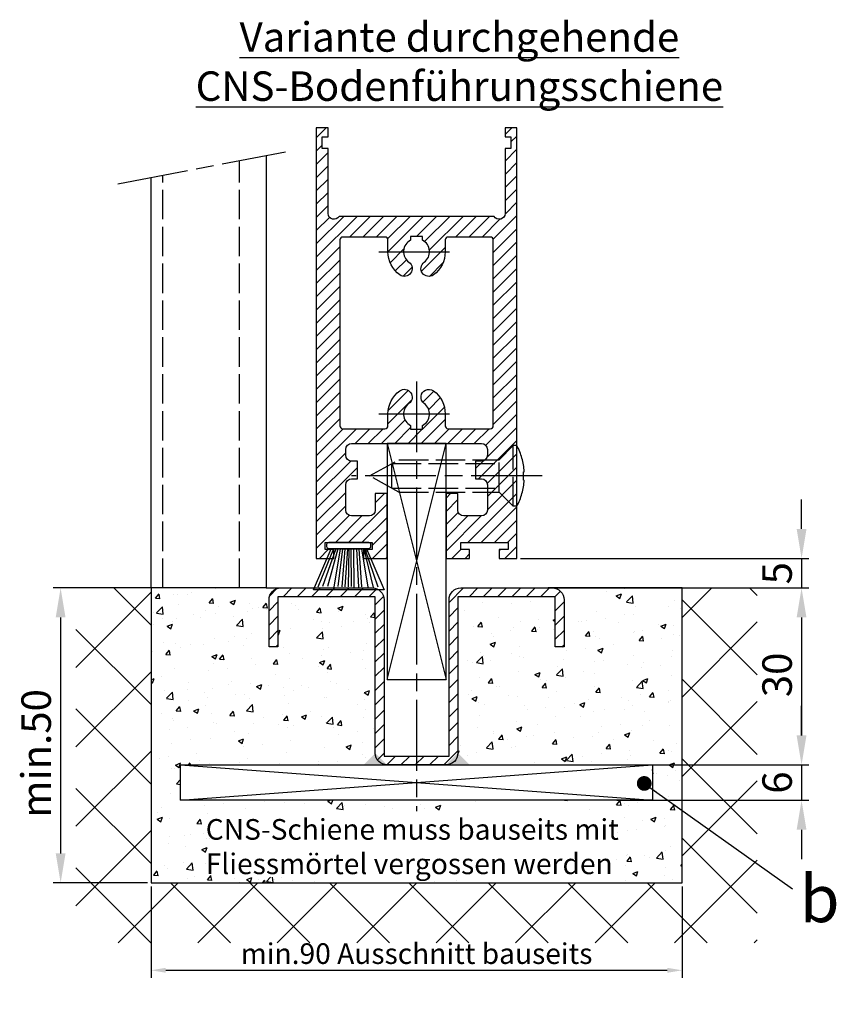
# Model space of a CAD drawing. Units: millimetres. Extents: x 269 to 7183, y -124 to 4750.
# Drawn here: x 5094 to 5232, y 1128 to 1295 of the extents above; entities that cross this region are included whole.
import ezdxf

# ---------------------------------------------------------------- set-up
doc = ezdxf.new("R2010")
doc.units = ezdxf.units.MM
doc.linetypes.add('CENTERLINE', pattern=[30, 12, -1.5, 3, -1.5, 12])
doc.linetypes.add('GEN3', pattern=[6.25, 5, -1.25])
doc.layers.add('Ansichtsfenster', color=3, linetype='Continuous', plot=False)
for name, color, linetype in [('Block', 3, 'Continuous'), ('centerline-Mittellinie', 4, 'CENTERLINE'), ('dimension-Bemassung', 2, 'Continuous'), ('hatching-Schraffur', 1, 'Continuous'), ('helpline-Hilslinie', 1, 'Continuous'), ('hiddenline-hinterliegendelinie', 6, 'GEN3'), ('outline-Körperkante', 7, 'Continuous'), ('Schrift_Deutsch', 1, 'Continuous')]:
    doc.layers.add(name, color=color, linetype=linetype)
doc.dimstyles.new('ISO-25', dxfattribs={"dimtxt": 2.5, "dimasz": 2.5, "dimexe": 1.25, "dimexo": 0.625, "dimtad": 1, "dimtxsty": 'Standard', "dimcen": 2.5, "dimadec": 0, "dimazin": 0, "dimtfac": 1, "dimtmove": 0, "dimatfit": 3, "dimfxl": 1, "dimarcsym": 0})
doc.dimstyles.new('ISO-5.0', dxfattribs={"dimtxt": 5, "dimasz": 5, "dimexe": 1.25, "dimexo": 0.625, "dimgap": 1, "dimtad": 1, "dimdec": 3, "dimtxsty": 'Standard', "dimcen": 2.5, "dimclrd": 256, "dimclre": 256, "dimadec": 0, "dimazin": 0, "dimtfac": 1, "dimtdec": 3, "dimtmove": 0, "dimatfit": 3, "dimfxl": 1, "dimlwd": -1, "dimlwe": -1, "dimarcsym": 0})

# ---------------------------------------------------------------- blocks, each defined once
blk = doc.blocks.new('Seitenriss_Türschuh')
at = {"layer": 'hatching-Schraffur'}
h = blk.add_hatch(dxfattribs=at)
h.set_pattern_fill('LINE', color=256, scale=0.5, angle=45, style=0)
h.set_pattern_definition([(45, (-260.1302474895663, -337.3312607704851), (-1.122532015133643, 1.122532015133644), [])])
edge = h.paths.add_edge_path(flags=16)
edge.add_line((-12.50000000000005, 27), (-5.34999999999999, 26.99999999999989))
edge.add_arc((-5.349999999999983, 27.49999999999988), 0.4999999999999929, 269.9999999999992, 360.0000000000008)
edge.add_line((-4.84999999999999, 27.49999999999989), (-4.850000000000047, 29.5))
edge.add_arc((-5.46e-14, 29.50000000000006), 4.849999999999992, 126.00000000000091, 180.0000000000007, ccw=False)
edge.add_arc((-2.071943014331084, 32.35178490517168), 1.325000000000007, -54, 125.9999999999996, ccw=False)
edge.add_arc((3.3e-15, 29.49999999999999), 2.200000000000057, 126.0000000000025, 242.9643082105868)
edge.add_line((-1.000000000000053, 27.54040820577342), (-1.000000000000053, 26.89999999999998))
edge.add_line((-1.000000000000053, 26.89999999999998), (0.9999999999999467, 26.89999999999998))
edge.add_line((0.9999999999999467, 26.89999999999998), (0.9999999999999467, 27.54040820577336))
edge.add_arc((2.2e-15, 29.49999999999998), 2.200000000000045, 297.03569178941, 414.0000000000007)
edge.add_arc((2.071943014330944, 32.35178490517171), 1.324999999999971, 54.00000000000051, 234.0000000000005, ccw=False)
edge.add_arc((-4.66e-14, 29.49999999999999), 4.850000000000014, 2.2737367544323206e-13, 54.00000000000023, ccw=False)
edge.add_line((4.849999999999969, 29.5), (4.849999999999969, 27.50000000000011))
edge.add_arc((5.349999999999975, 27.50000000000012), 0.5000000000000063, 180.0000000000008, 269.9999999999993)
edge.add_line((5.349999999999969, 27.00000000000012), (12.49999999999994, 26.99999999999989))
edge.add_arc((12.49999999999995, 27.49999999999988), 0.4999999999999929, 269.9999999999994, 360.0000000000008)
edge.add_line((12.99999999999994, 27.49999999999989), (12.99999999999994, 59.00000000000005))
edge.add_arc((12.49999999999994, 59.00000000000005), 0.5, 0, 90)
edge.add_line((12.49999999999994, 59.50000000000006), (5.349999999999969, 59.5))
edge.add_arc((5.349999999999969, 59), 0.5, 90, 180)
edge.add_line((4.849999999999969, 59), (4.849999999999969, 57))
edge.add_arc((-4.66e-14, 57.00000000000001), 4.850000000000015, 305.99999999999983, 359.99999999999983, ccw=False)
edge.add_arc((2.071943014330944, 54.14821509482829), 1.324999999999971, 125.99999999999949, 305.9999999999995, ccw=False)
edge.add_arc((4.7e-15, 56.99999999999999), 2.200000000000018, 305.9999999999996, 422.9643082105897)
edge.add_line((0.9999999999999467, 58.95959179422658), (0.9999999999999467, 59.60000000000002))
edge.add_line((0.9999999999999467, 59.60000000000002), (-1.000000000000053, 59.60000000000002))
edge.add_line((-1.000000000000053, 59.60000000000002), (-1.000000000000053, 58.95959179422653))
edge.add_arc((-5.48e-14, 56.99999999999999), 2.199999999999997, 117.0356917894123, 233.9999999999984)
edge.add_arc((-2.071943014331113, 54.14821509482829), 1.325000000000053, -125.99999999999972, 53.99999999999977, ccw=False)
edge.add_arc((-2.58e-14, 56.99999999999985), 4.85000000000002, 179.9999999999984, 233.9999999999981, ccw=False)
edge.add_line((-4.850000000000047, 57), (-4.849999999999962, 59))
edge.add_arc((-5.349999999999953, 59.00000000000001), 0.4999999999999912, 359.9999999999992, 450.000000000001)
edge.add_line((-5.349999999999962, 59.5), (-12.5, 59.49999999999988))
edge.add_arc((-12.49999999999999, 58.99999999999988), 0.5, 90.00000000000018, 180)
edge.add_line((-13, 58.99999999999988), (-13.00000000000005, 27.5))
edge.add_arc((-12.50000000000005, 27.5), 0.5000000000000036, 180.0000000000004, 269.9999999999996)
edge = h.paths.add_edge_path()
edge.add_line((16.99999999999995, 5), (16.99999999999995, 78))
edge.add_line((16.99999999999995, 78), (14.99999999999994, 78))
edge.add_line((14.99999999999994, 78), (14.99999999999994, 76.5))
edge.add_line((14.99999999999994, 76.5), (15.99999999999995, 76.5))
edge.add_line((15.99999999999995, 76.5), (15.99999999999995, 74.5))
edge.add_line((15.99999999999995, 74.5), (14.99999999999994, 74.5))
edge.add_line((14.99999999999994, 74.5), (14.99999999999994, 63.5))
edge.add_arc((13.99999999999995, 63.5), 0.9999999999999911, -149.9999999999996, 0, ccw=False)
edge.add_line((13.13397459621552, 63), (-13.1339745962156, 63))
edge.add_arc((-14.00000000000005, 63.5), 1.000000000000005, 180, 330.00000000000017, ccw=False)
edge.add_line((-15.00000000000005, 63.5), (-15.00000000000005, 74.5))
edge.add_line((-15.00000000000005, 74.5), (-16.00000000000005, 74.5))
edge.add_line((-16.00000000000005, 74.5), (-16.00000000000005, 76.5))
edge.add_line((-16.00000000000005, 76.5), (-15.00000000000005, 76.5))
edge.add_line((-15.00000000000005, 76.5), (-15.00000000000005, 78))
edge.add_line((-15.00000000000005, 78), (-17.00000000000005, 78))
edge.add_line((-17.00000000000005, 78), (-17.00000000000005, 5))
edge.add_line((-17.00000000000005, 5), (-14.00000000000005, 5))
edge.add_line((-14.00000000000005, 5), (-14.00000000000005, 6.5))
edge.add_line((-14.00000000000005, 6.5), (-15.50000000000005, 6.5))
edge.add_line((-15.50000000000005, 6.5), (-15.50000000000005, 7.699999999999988))
edge.add_line((-15.50000000000005, 7.699999999999988), (-7.500000000000053, 7.699999999999988))
edge.add_line((-7.500000000000053, 7.699999999999988), (-7.500000000000053, 6.5))
edge.add_line((-7.500000000000053, 6.5), (-9.000000000000053, 6.5))
edge.add_line((-9.000000000000053, 6.5), (-9.000000000000053, 5))
edge.add_line((-9.000000000000053, 5), (-5.000000000000053, 5))
edge.add_line((-5.000000000000053, 5), (-5.000000000000053, 16))
edge.add_line((-5.000000000000053, 16), (-7.000000000000053, 16))
edge.add_line((-7.000000000000053, 16), (-7.000000000000053, 13.19999999999999))
edge.add_arc((-8.000000000000053, 13.19999999999999), 1, -90, 0, ccw=False)
edge.add_line((-8.000000000000053, 12.19999999999999), (-11.00000000000005, 12.19999999999999))
edge.add_arc((-11.00000000000005, 13.19999999999999), 1, 180, 270, ccw=False)
edge.add_line((-12.00000000000005, 13.19999999999999), (-12.00000000000005, 17.5))
edge.add_arc((-11.00000000000005, 17.5), 1, 90, 180, ccw=False)
edge.add_line((-11.00000000000005, 18.5), (-10.00000000000005, 18.5))
edge.add_line((-10.00000000000005, 18.5), (-10.00000000000005, 21.5))
edge.add_line((-10.00000000000005, 21.5), (-11.00000000000005, 21.49999999999995))
edge.add_arc((-11.00000000000005, 22.49999999999994), 1, 180, 270, ccw=False)
edge.add_line((-12.00000000000005, 22.49999999999994), (-12.00000000000005, 23.5))
edge.add_arc((-11.00000000000005, 23.5), 1, 90, 180, ccw=False)
edge.add_line((-11.00000000000005, 24.5), (10.99999999999994, 24.5))
edge.add_arc((10.99999999999995, 23.50000000000001), 0.9999999999999928, -3.979039320256561e-13, 90.00000000000051, ccw=False)
edge.add_line((11.99999999999994, 23.5), (11.99999999999994, 22.5))
edge.add_arc((10.99999999999993, 22.50000000000001), 1.000000000000014, 270.0000000000008, 359.9999999999992, ccw=False)
edge.add_line((10.99999999999994, 21.5), (9.999999999999947, 21.5))
edge.add_line((9.999999999999947, 21.5), (9.999999999999947, 18.5))
edge.add_line((9.999999999999947, 18.5), (10.99999999999994, 18.5))
edge.add_arc((10.99999999999994, 17.5), 1, 0, 90, ccw=False)
edge.add_line((11.99999999999994, 17.5), (11.99999999999994, 13.19999999999999))
edge.add_arc((10.99999999999994, 13.19999999999999), 1, -90, 0, ccw=False)
edge.add_line((10.99999999999994, 12.19999999999999), (7.999999999999946, 12.19999999999999))
edge.add_arc((7.999999999999946, 13.19999999999999), 1, 180, 270, ccw=False)
edge.add_line((6.999999999999946, 13.19999999999999), (6.999999999999946, 16))
edge.add_line((6.999999999999946, 16), (4.999999999999946, 16))
edge.add_line((4.999999999999946, 16), (4.999999999999946, 5))
edge.add_line((4.999999999999946, 5), (8.999999999999947, 5))
edge.add_line((8.999999999999947, 5), (8.999999999999947, 6.5))
edge.add_line((8.999999999999947, 6.5), (7.499999999999946, 6.5))
edge.add_line((7.499999999999946, 6.5), (7.499999999999946, 7.699999999999988))
edge.add_line((7.499999999999946, 7.699999999999988), (15.49999999999994, 7.699999999999988))
edge.add_line((15.49999999999994, 7.699999999999988), (15.49999999999994, 6.5))
edge.add_line((15.49999999999994, 6.5), (13.99999999999995, 6.5))
edge.add_line((13.99999999999995, 6.5), (13.99999999999995, 5))
edge.add_line((13.99999999999995, 5), (16.99999999999995, 5))
at = {"layer": 'centerline-Mittellinie'}
for p, q in [((-6.3965499199827, 57), (6.396549919982707, 57)), ((-6.3965499199827, 29.5), (6.396549919982707, 29.5))]:
    blk.add_line(p, q, dxfattribs=at)
at = {"layer": 'outline-Körperkante'}
for points in [[(16.99999999999995, 5), (16.99999999999995, 78), (14.99999999999994, 78), (14.99999999999994, 76.5), (15.99999999999995, 76.5), (15.99999999999995, 74.5), (14.99999999999994, 74.5), (14.99999999999994, 63.5, -0.7673269879789567), (13.13397459621552, 63), (-13.1339745962156, 63, -0.7673269879789623), (-15.00000000000005, 63.5), (-15.00000000000005, 74.5), (-16.00000000000005, 74.5), (-16.00000000000005, 76.5), (-15.00000000000005, 76.5), (-15.00000000000005, 78), (-17.00000000000005, 78), (-17.00000000000005, 5), (-14.00000000000005, 5), (-14.00000000000005, 6.5), (-15.50000000000005, 6.5), (-15.50000000000005, 7.699999999999988), (-7.500000000000053, 7.699999999999988), (-7.500000000000053, 6.5), (-9.000000000000053, 6.5), (-9.000000000000053, 5), (-5.000000000000053, 5), (-5.000000000000053, 16), (-7.000000000000053, 16), (-7.000000000000053, 13.19999999999999, -0.4142135623730951), (-8.000000000000053, 12.19999999999999), (-11.00000000000005, 12.19999999999999, -0.4142135623730951), (-12.00000000000005, 13.19999999999999), (-12.00000000000005, 17.5, -0.4142135623730951), (-11.00000000000005, 18.5), (-10.00000000000005, 18.5), (-10.00000000000005, 21.5), (-11.00000000000005, 21.49999999999995, -0.4142135623730951), (-12.00000000000005, 22.49999999999994), (-12.00000000000005, 23.5, -0.4142135623730951), (-11.00000000000005, 24.5), (10.99999999999994, 24.5, -0.4142135623731005), (11.99999999999994, 23.5), (11.99999999999994, 22.5, -0.4142135623730868), (10.99999999999994, 21.5), (9.999999999999947, 21.5), (9.999999999999947, 18.5), (10.99999999999994, 18.5, -0.4142135623730951), (11.99999999999994, 17.5), (11.99999999999994, 13.19999999999999, -0.4142135623730951), (10.99999999999994, 12.19999999999999), (7.999999999999946, 12.19999999999999, -0.4142135623730951), (6.999999999999946, 13.19999999999999), (6.999999999999946, 16), (4.999999999999946, 16), (4.999999999999946, 5), (8.999999999999947, 5), (8.999999999999947, 6.5), (7.499999999999946, 6.5), (7.499999999999946, 7.699999999999988), (15.49999999999994, 7.699999999999988), (15.49999999999994, 6.5), (13.99999999999995, 6.5), (13.99999999999995, 5)], [(-12.50000000000005, 27), (-5.34999999999999, 26.99999999999989, 0.4142135623731031), (-4.84999999999999, 27.49999999999989), (-4.850000000000047, 29.5, -0.240078759080115), (-2.850758473618608, 33.4237324227185, -0.9999999999999952), (-1.29312755504355, 31.27983738762487, 0.5598223483728821), (-1.000000000000053, 27.54040820577342), (-1.000000000000053, 26.89999999999998), (0.9999999999999467, 26.89999999999998), (0.9999999999999467, 27.54040820577336, 0.5598223483729196), (1.293127555043444, 31.27983738762492, -0.9999999999999998), (2.850758473618444, 33.4237324227185, -0.2400787590801161), (4.849999999999969, 29.5), (4.849999999999969, 27.50000000000011, 0.4142135623730875), (5.349999999999969, 27.00000000000012), (12.49999999999994, 26.99999999999989, 0.4142135623731005), (12.99999999999994, 27.49999999999989), (12.99999999999994, 59.00000000000005, 0.4142135623730951), (12.49999999999994, 59.50000000000006), (5.349999999999969, 59.5, 0.4142135623730951), (4.849999999999969, 59), (4.849999999999969, 57, -0.240078759080116), (2.850758473618444, 53.0762675772815, -1), (1.293127555043444, 55.22016261237507, 0.5598223483729158), (0.9999999999999467, 58.95959179422658), (0.9999999999999467, 59.60000000000002), (-1.000000000000053, 59.60000000000002), (-1.000000000000053, 58.95959179422653, 0.5598223483728925), (-1.29312755504355, 55.22016261237514, -0.9999999999999952), (-2.850758473618665, 53.07626757728144, -0.2400787590801149), (-4.850000000000047, 57), (-4.849999999999962, 59, 0.4142135623731054), (-5.349999999999962, 59.5), (-12.5, 59.49999999999988, 0.4142135623730921), (-13, 58.99999999999988), (-13.00000000000005, 27.5, 0.4142135623730906)]]:
    blk.add_lwpolyline(points, format="xyb", close=True, dxfattribs=at)
blk = doc.blocks.new('*D80')
at = {"layer": 'Defpoints', "color": 0}
for p in [(5177.931320113131, 1203.52234349199), (5183.931320113131, 1198.52234349199), (5226.180096040878, 1198.52234349199)]:
    blk.add_point(p, dxfattribs=at)
at = {"layer": 'dimension-Bemassung'}
for p, q in [((5226.180096040878, 1208.52234349199), (5226.180096040878, 1213.522343491989)), ((5178.556320113131, 1203.52234349199), (5227.430096040878, 1203.52234349199)), ((5226.180096040878, 1203.52234349199), (5226.180096040878, 1198.52234349199)), ((5184.556320113132, 1198.52234349199), (5227.430096040878, 1198.52234349199)), ((5226.180096040878, 1193.522343491989), (5226.180096040878, 1188.52234349199))]:
    blk.add_line(p, q, dxfattribs=at)
for points in [[(5225.346762707545, 1208.52234349199), (5227.013429374211, 1208.52234349199), (5226.180096040878, 1203.52234349199)], [(5225.346762707545, 1193.522343491989), (5227.013429374211, 1193.522343491989), (5226.180096040878, 1198.52234349199)]]:
    blk.add_solid(points, dxfattribs=at)
at = {"layer": 'dimension-Bemassung', "color": 0, "insert": (5222.680096040878, 1201.02234349199), "char_height": 5, "attachment_point": 5, "rotation": 90}
blk.add_mtext('5', dxfattribs=at)
blk = doc.blocks.new('*D81')
at = {"layer": 'Defpoints', "color": 0}
for p in [(5194.223571039114, 1168.522343491988), (5194.223571039114, 1162.522343491988), (5226.18009604088, 1162.522343491988)]:
    blk.add_point(p, dxfattribs=at)
at = {"layer": 'dimension-Bemassung'}
for p, q in [((5226.18009604088, 1173.522343491988), (5226.18009604088, 1178.522343491988)), ((5194.848571039114, 1168.522343491988), (5227.43009604088, 1168.522343491988)), ((5226.18009604088, 1168.522343491988), (5226.18009604088, 1162.522343491988)), ((5194.848571039114, 1162.522343491988), (5227.43009604088, 1162.522343491988)), ((5226.18009604088, 1157.522343491988), (5226.18009604088, 1152.522343491988))]:
    blk.add_line(p, q, dxfattribs=at)
for points in [[(5225.346762707547, 1173.522343491988), (5227.013429374213, 1173.522343491988), (5226.18009604088, 1168.522343491988)], [(5225.346762707547, 1157.522343491988), (5227.013429374213, 1157.522343491988), (5226.18009604088, 1162.522343491988)]]:
    blk.add_solid(points, dxfattribs=at)
at = {"layer": 'dimension-Bemassung', "color": 0, "insert": (5222.68009604088, 1165.522343491989), "char_height": 5, "attachment_point": 5, "rotation": 90}
blk.add_mtext('6', dxfattribs=at)
blk = doc.blocks.new('*D82')
at = {"layer": 'Defpoints', "color": 0}
for p in [(5177.363292286021, 1198.52234349199), (5200.931320113128, 1168.522343491989), (5226.180096040902, 1168.522343491989)]:
    blk.add_point(p, dxfattribs=at)
at = {"layer": 'dimension-Bemassung'}
for p, q in [((5177.988292286022, 1198.52234349199), (5227.430096040902, 1198.52234349199)), ((5226.180096040902, 1193.522343491989), (5226.180096040902, 1173.522343491989)), ((5201.556320113128, 1168.522343491989), (5227.430096040902, 1168.522343491989))]:
    blk.add_line(p, q, dxfattribs=at)
for points in [[(5225.346762707569, 1193.522343491989), (5227.013429374235, 1193.522343491989), (5226.180096040902, 1198.52234349199)], [(5225.346762707569, 1173.522343491989), (5227.013429374235, 1173.522343491989), (5226.180096040902, 1168.522343491989)]]:
    blk.add_solid(points, dxfattribs=at)
at = {"layer": 'dimension-Bemassung', "color": 0, "insert": (5222.680096040902, 1183.781498793155), "char_height": 5, "attachment_point": 5, "rotation": 90}
blk.add_mtext('30', dxfattribs=at)
blk = doc.blocks.new('*D83')
at = {"layer": 'Defpoints', "color": 0}
for p in [(5115.931320113132, 1148.52234349199), (5205.931320113132, 1148.52234349199), (5205.931320113132, 1133.694126941434)]:
    blk.add_point(p, dxfattribs=at)
at = {"layer": 'Schrift_Deutsch', "color": 0, "lineweight": -2}
for p, q in [((5115.931320113132, 1147.89734349199), (5115.931320113132, 1132.444126941434)), ((5205.931320113132, 1147.89734349199), (5205.931320113132, 1132.444126941434)), ((5118.431320113131, 1133.694126941434), (5203.431320113132, 1133.694126941434))]:
    blk.add_line(p, q, dxfattribs=at)
at = {"layer": 'Schrift_Deutsch', "color": 0}
for points in [[(5118.431320113131, 1134.110793608101), (5118.431320113131, 1133.277460274768), (5115.931320113132, 1133.694126941434)], [(5203.431320113132, 1134.110793608101), (5203.431320113132, 1133.277460274768), (5205.931320113132, 1133.694126941434)]]:
    blk.add_solid(points, dxfattribs=at)
at = {"layer": 'Schrift_Deutsch', "color": 0, "insert": (5160.931320113132, 1136.069126941434), "char_height": 3.5, "attachment_point": 5}
blk.add_mtext('min.90 Ausschnitt bauseits', dxfattribs=at)
blk = doc.blocks.new('Seitenriss_Bodenführung_durchgehend')
at = {"layer": 'hatching-Schraffur'}
h = blk.add_hatch(dxfattribs=at)
h.set_pattern_fill('LINE', color=256, scale=0.5400000000000001, angle=45, style=0)
h.set_pattern_definition([(45, (-755.6214709272664, 964.7031132765347), (-1.212334576344335, 1.212334576344335), [])])
h.paths.add_polyline_path([(217.9438197458104, 156.5790781987366), (212.3328303886661, 156.5790781987367), (212.3328294238137, 155.0790781987367), (217.4438197458104, 155.0790781987366, 0.4142135623730895), (219.4438197458104, 157.0790781987366), (219.4438197458104, 183.5790781987357), (235.9438197458102, 183.5790781987366), (235.9438197458104, 175.0790781987366), (237.4438197458104, 175.0790781987365), (237.4438197458104, 183.0790781987366, 0.4142135623730951), (235.4438197458104, 185.0790781987366), (219.9438197458104, 185.0790781987366, 0.4142135623730951), (217.9438197458104, 183.0790781987366)])
h.paths.add_polyline_path([(205.4438197458104, 157.0790781987366, 0.4142135623731045), (207.4438197458104, 155.0790781987366), (212.3328294238137, 155.0790781987367), (212.3328303886664, 156.5790781987365), (206.9438197458104, 156.5790781987366), (206.9438197458104, 183.0790781987361, 0.4142135623730784), (204.9438197458104, 185.0790781987361), (189.4438197458104, 185.0790781987366, 0.4142135623731155), (187.4438197458104, 183.0790781987366), (187.4438197458104, 175.0790781987365), (188.9438197458104, 175.0790781987366), (188.9438197458104, 183.5790781987365), (205.4438197458104, 183.5790781987362)])
at = {"layer": 'centerline-Mittellinie'}
for p, q in [((212.4438197458104, 220.0898770264563), (212.4438197458104, 147.2292714388253)), ((233.7238660422169, 204.0790781987364), (201.4438197458104, 204.0790781987364))]:
    blk.add_line(p, q, dxfattribs=at)
at = {"layer": 'helpline-Hilslinie'}
for p, q in [((207.4438197458104, 209.5790781987364), (217.4438197458104, 169.5790781987364)), ((207.4438197458104, 169.5790781987364), (217.4438197458104, 209.5790781987364)), ((172.4438197458104, 155.0790781987366), (252.4438197458104, 149.0790781987366)), ((172.4438197458104, 149.0790781987366), (252.4438197458104, 155.0790781987366))]:
    blk.add_line(p, q, dxfattribs=at)
at = {"layer": 'hiddenline-hinterliegendelinie'}
for p, q in [((226.4438197458104, 206.8290781987364), (228.8438197458102, 209.2290781987364)), ((228.8438197458102, 198.9290781987364), (228.8438197458102, 209.2290781987364)), ((229.4438197458104, 209.2290781987364), (228.8438197458102, 209.2290781987364)), ((229.4438197458104, 198.9290781987364), (229.4438197458104, 209.2290781987364)), ((204.4438197458104, 204.0790781987364), (209.4438197458104, 206.8290781987364)), ((208.2347288367194, 206.1640781987364), (226.4438197458104, 206.1640781987364)), ((208.2347288367194, 201.9940781987365), (208.2347288367194, 206.1640781987364)), ((209.4438197458104, 206.8290781987364), (226.4438197458104, 206.8290781987364)), ((226.4438197458104, 201.3290781987364), (226.4438197458104, 206.8290781987364)), ((209.4438197458104, 201.3290781987364), (204.4438197458104, 204.0790781987364)), ((230.5738660422168, 204.7890781987364), (230.7009284907957, 204.7890781987364)), ((230.5738660422168, 203.3690781987365), (230.5738660422168, 204.7890781987364)), ((230.5738660422168, 203.3690781987365), (230.7009284907957, 203.3690781987365)), ((208.2347288367194, 201.9940781987365), (226.4438197458104, 201.9940781987365)), ((209.4438197458104, 201.3290781987364), (226.4438197458104, 201.3290781987364)), ((226.4438197458104, 201.3290781987364), (228.8438197458102, 198.9290781987364)), ((229.4438197458104, 198.9290781987364), (228.8438197458102, 198.9290781987364))]:
    blk.add_line(p, q, dxfattribs=at)
for start, end in [(3.700754800686567, 27.91633900544178), (332.0836609945582, 356.2992451993069)]:
    blk.add_arc((219.7238660422168, 204.0790781987364), 11, start, end, dxfattribs=at)
at = {"layer": 'outline-Körperkante'}
for points in [[(207.4438197458104, 169.5790781987364), (217.4438197458104, 169.5790781987364), (217.4438197458104, 209.5790781987364), (207.4438197458104, 209.5790781987364)], [(172.4438197458104, 155.0790781987366), (252.4438197458104, 155.0790781987366), (252.4438197458104, 149.0790781987366), (172.4438197458104, 149.0790781987366)]]:
    blk.add_lwpolyline(points, close=True, dxfattribs=at)
blk.add_lwpolyline([(235.9438197458104, 175.0790781987366), (235.9438197458104, 183.5790781987366), (219.4438197458104, 183.5790781987357), (219.4438197458104, 157.0790781987366, -0.4142135623730894), (217.4438197458104, 155.0790781987366), (207.4438197458104, 155.0790781987366, -0.4142135623731046), (205.4438197458104, 157.0790781987366), (205.4438197458104, 183.5790781987362), (188.9438197458104, 183.5790781987366), (188.9438197458104, 175.0790781987366), (187.4438197458104, 175.0790781987366), (187.4438197458104, 183.0790781987366, -0.414213562373099), (189.4438197458104, 185.0790781987366), (204.9438197458104, 185.0790781987361, -0.4142135623730951), (206.9438197458104, 183.0790781987361), (206.9438197458104, 156.5790781987366), (217.9438197458104, 156.5790781987366), (217.9438197458104, 183.0790781987366, -0.4142135623730951), (219.9438197458104, 185.0790781987366), (235.4438197458104, 185.0790781987366, -0.4142135623730951), (237.4438197458104, 183.0790781987366), (237.4438197458104, 175.0790781987366)], format="xyb", close=True, dxfattribs=at)
for points in [[(207.4438197458104, 155.0790781987367), (203.4438197458104, 155.0790781987366), (205.4438197458104, 157.0790781987367)], [(217.4438197458104, 155.0790781987367), (221.4438197458104, 155.0790781987366), (219.4438197458104, 157.0790781987367)]]:
    blk.add_solid(points, dxfattribs=at)
blk = doc.blocks.new('*D86')
at = {"layer": 'Defpoints', "color": 0}
for p in [(5115.931320113132, 1198.52234349199), (5100.609354049951, 1148.52234349199), (5115.931320113132, 1148.52234349199)]:
    blk.add_point(p, dxfattribs=at)
at = {"layer": 'dimension-Bemassung'}
for p, q in [((5115.306320113131, 1198.52234349199), (5099.359354049951, 1198.52234349199)), ((5100.609354049951, 1193.522343491989), (5100.609354049951, 1153.52234349199)), ((5115.306320113131, 1148.52234349199), (5099.359354049951, 1148.52234349199))]:
    blk.add_line(p, q, dxfattribs=at)
for points in [[(5099.776020716618, 1193.522343491989), (5101.442687383284, 1193.522343491989), (5100.609354049951, 1198.52234349199)], [(5099.776020716618, 1153.52234349199), (5101.442687383284, 1153.52234349199), (5100.609354049951, 1148.52234349199)]]:
    blk.add_solid(points, dxfattribs=at)
at = {"layer": 'dimension-Bemassung', "color": 0, "insert": (5097.109354049951, 1170.46331264884), "char_height": 5, "attachment_point": 5, "rotation": 90}
blk.add_mtext('min.50', dxfattribs=at)
blk = doc.blocks.new('Bürste')
at = {"layer": 'hatching-Schraffur'}
for p, q in [((-2.064304100818844, -1.074771044780732), (-4.757905451990951, -7.548768791028009)), ((-1.717983885944817, -1.074771044780732), (-3.949825190670822, -7.471774980270424)), ((-1.333183487160908, -1.074771044780732), (-3.103264745440811, -7.433279179791156)), ((-0.9483838085345714, -1.074771044780739), (-2.006584185032807, -7.548768791028011)), ((-0.5635834097506623, -1.074771044780732), (-1.352423939194637, -7.471774980270425)), ((-0.1403028270568705, -1.074771044780732), (-0.6982636933565805, -7.491023432959878)), ((0.2829770354793489, -1.074771044780732), (-0.1595432790905993, -7.510271885649332)), ((0.5000000000000007, -1.074771044780732), (0.3791771351752682, -7.491023432959878)), ((0.8409371816213713, -1.074771044780732), (0.9178975494412493, -7.452526527581199)), ((1.302697948225159, -1.074771044780733), (1.341177411977468, -7.58726569640669)), ((1.783697726547416, -1.074771044780733), (2.130017941421442, -7.58726569640669)), ((2.226218041117363, -1.074771044780733), (2.668738355687423, -7.491023432959878)), ((2.668738355687424, -1.074771044780733), (3.707699000309389, -7.58726569640669)), ((3.053538754471333, -1.07477104478074), (4.611979361325437, -7.625762601785369)), ((3.245938953863288, -1.074771044780733), (5.439300074679407, -7.491023432959879))]:
    blk.add_line(p, q, dxfattribs=at)
at = {"layer": 'outline-Körperkante'}
blk.add_lwpolyline([(3.5, -1.074771044780733), (6.499999999999999, -8.000000000000004), (-5.5, -7.999999999999999), (-2.499999999999999, -1.074771044780732)], close=True, dxfattribs=at)
blk.add_lwpolyline([(-3.249999999999995, -0.3499999999999992), (-3.25, -0.6499999999999991, 0.4142135623730961), (-2.900000000000001, -1), (3.899999999999995, -1.000000000000001, 0.4142135623730951), (4.249999999999997, -0.6500000000000017), (4.249999999999997, -0.3500000000000016, 0.4142135623730951), (3.899999999999995, -1.8e-15), (-2.899999999999995, -1e-16, 0.4142135623730943)], format="xyb", close=True, dxfattribs=at)
blk = doc.blocks.new('_Dot')
at = {"color": 0, "linetype": 'ByBlock', "lineweight": -2}
blk.add_line((-0.5, 0), (-1, 0), dxfattribs=at)
at = {"color": 0, "linetype": 'ByBlock', "const_width": 0.5}
blk.add_lwpolyline([(-0.25, 0, 1), (0.25, 0, 1)], format="xyb", close=True, dxfattribs=at)
blk = doc.blocks.new('Seitenriss_CNS-Bodenführungsschiene')
at = {"layer": 'hatching-Schraffur'}
h = blk.add_hatch(dxfattribs=at)
h.set_pattern_fill('ANSI37', color=256, scale=3, style=0)
h.set_pattern_definition([(45, (-227.870867388483, -64.485597704351), (-6.735192090801863, 6.735192090801865), []), (135, (-227.870867388483, -64.485597704351), (-6.735192090801865, -6.735192090801863), [])])
h.paths.add_polyline_path([(-61.99999999999886, -4.999999999999573), (-61.99999999999886, -54.99999999999932), (28.00000000000114, -54.99999999999932), (28.00000000000114, -4.999999999999573), (40.73979000793338, -4.999999999999573), (40.73979000793338, -65.16900189109569), (-74.7397900079311, -65.16900189109569), (-74.7397900079311, -4.999999999999573)])
h = blk.add_hatch(dxfattribs=at)
h.set_pattern_fill('AR-CONC', color=256, scale=0.05, style=0)
h.set_pattern_definition([(50, (-1436.586093005663, -250.5989486671966), (9.1092334498002, -0.7969542769451543), [0.9525000000000002, -10.4775]), (355, (-1436.586093005663, -250.5989486671966), (-1.762141298783349, 9.552832144108997), [0.762, -8.382]), (100.451, (-1435.826993005663, -250.6653611671966), (7.347125083297962, 8.755834391014593), [0.8095, -8.9045]), (46.1842, (-1436.586093005663, -248.0589486671966), (13.5539520446065, -2.102116396636357), [1.428749999999999, -15.71625]), (96.63559999999998, (-1435.456598005663, -248.2341236671966), (11.87021172331186, 12.37127779450246), [1.21425, -13.35675]), (351.184, (-1436.586093005663, -248.0589486671966), (11.87023029069669, 12.37125589302988), [1.143, -12.573]), (21, (-1435.316093005662, -248.6939486671966), (7.580743991769164, -5.113275925838125), [0.9525000000000002, -10.4775]), (326, (-1435.316093005662, -248.6939486671966), (3.090101417382353, 9.209398306115961), [0.762, -8.382]), (71.4514, (-1434.684368005663, -249.1200536671966), (10.67082453850622, 4.096142885802872), [0.8095, -8.9045]), (37.5, (-1436.586093005663, -250.5989486671966), (0.1544301625295909, 4.227751943657655), [0, -8.2804, 0, -8.509, 0, -8.41375]), (7.499999999999999, (-1436.586093005663, -250.5989486671966), (3.340983125515287, 5.009028740905975), [0, -4.851399999999999, 0, -8.0899, 0, -3.20675]), (327.5, (-1439.418193005663, -250.5989486671966), (6.779529758343568, -0.2864371996336732), [0, -3.175, 0, -9.906, 0, -13.1445]), (317.5, (-1440.688193005662, -250.5989486671966), (7.406459069300902, 1.27132455166665), [0, -4.1275, 0, -6.5786, 0, -9.3345])])
h.paths.add_polyline_path([(28.00000000000114, -4.999999999999062), (6.000000000000227, -4.99999999999909, -0.4142135623730951), (8.000000000000227, -6.99999999999909), (8.000000000000455, -14.99999999999909), (6.5, -14.99999999999909), (6.500000000000227, -6.499999999999062), (-10, -6.499999999999971), (-9.999999999999773, -32.99999999999907, -0.4142135623730935), (-11.99999999999977, -34.99999999999909), (23.00000000000046, -34.99999999999909), (23.00000000000023, -40.99999999999911), (-16.99999999999954, -40.99999999999915), (-16.99999999999977, -42.62619417196825), (16.14462733845721, -42.62619417196825), (16.14462733845721, -54.02017231765839), (-50.08762631969921, -54.02017231765845), (-50.08762631969898, -42.62619417196822), (-16.99999999999977, -42.62619417196825), (-16.99999999999977, -40.99999999999911), (-56.99999999999954, -40.99999999999909), (-57, -34.99999999999912), (-21.99999999999977, -34.99999999999912, -0.4142135623731002), (-23.99999999999977, -32.99999999999915), (-23.99999999999955, -6.499999999999545), (-40.49999999999977, -6.499999999999118), (-40.49999999999999, -14.99999999999909), (-41.99999999999977, -14.99999999999906), (-41.99999999999977, -6.99999999999909, -0.4142135623730323), (-40.00000000000023, -4.99999999999909), (-42.49999999999864, -4.999999999999545), (-61.99999999999886, -4.999999999999289), (-61.99999999999886, -54.99999999999932), (28.00000000000114, -54.99999999999935)])
h.paths.add_polyline_path([(-44.75412647852158, -42.53372381661813), (12.45585910186764, -42.53372381661813), (12.45585910186764, -54.90905426602933), (-44.75412647852158, -54.90905426602933)], flags=25)
at = {"layer": 'centerline-Mittellinie'}
blk.add_line((-67.63409321674044, 63.53417531016816), (-39.22172747992772, 68.92407892318101), dxfattribs=at)
at = {"layer": 'hiddenline-hinterliegendelinie'}
for p, q in [((-46.99999999999841, -4.999999999999317), (-46.99999999999841, 67.44851931835)), ((-59.99999999999864, -4.999999999999317), (-59.99999999999864, 64.98238370619345))]:
    blk.add_line(p, q, dxfattribs=at)
at = {"layer": 'outline-Körperkante'}
for p, q in [((-42.49999999999864, 68.30218164563485), (-42.49999999999864, -4.999999999999317)), ((-61.99999999999886, -4.999999999999317), (-61.99999999999886, 64.60297822740017)), ((-61.99999999999886, -4.999999999999573), (-74.7397900079311, -4.999999999999573)), ((-42.49999999999864, -4.999999999999317), (-61.99999999999886, -4.999999999999317)), ((-61.99999999999886, -4.999999999999317), (-61.99999999999886, -54.99999999999932)), ((28.00000000000091, -4.99999999999909), (5.319155711856183, -4.99999999999909)), ((28.00000000000114, -4.999999999999573), (40.73979000793338, -4.999999999999573)), ((28.00000000000114, -54.99999999999932), (28.00000000000114, -4.999999999999317)), ((-61.99999999999886, -54.99999999999932), (28.00000000000114, -54.99999999999932))]:
    blk.add_line(p, q, dxfattribs=at)

msp = doc.modelspace()

# ---------------------------------------------------------------- linework, layer by layer
at = {"layer": 'dimension-Bemassung'}
msp.add_line((5199.518265237059, 1165.376033171535), (5224.628372917247, 1147.495635161231), dxfattribs=at)
at = {"layer": 'outline-Körperkante'}
for p, q in [((5135.431320113132, 1198.522343491989), (5137.931320113131, 1198.52234349199)), ((5205.931320113132, 1198.52234349199), (5183.250475824987, 1198.52234349199))]:
    msp.add_line(p, q, dxfattribs=at)

# ---------------------------------------------------------------- block references
at = {"layer": 'Ansichtsfenster'}
msp.add_blockref('Seitenriss_Türschuh', (5160.931320113132, 1198.522343491989), dxfattribs=at)
at = {"layer": 'Block'}
msp.add_blockref('Bürste', (5148.941772096929, 1206.22234349199), dxfattribs=at)
at = {"layer": 'dimension-Bemassung', "xscale": 2.499999999999957, "yscale": 2.5, "zscale": 2.5, "rotation": 144.5298268140382}
msp.add_blockref('_Dot', (5199.518265237058, 1165.376033171535), dxfattribs=at)
at = {"layer": 'outline-Körperkante'}
for name, p in [('Seitenriss_Türschuh', (5160.931320113132, 1198.522343491989)), ('Seitenriss_CNS-Bodenführungsschiene', (5177.931320113131, 1203.522343491989)), ('Seitenriss_Bodenführung_durchgehend', (4948.48750036732, 1013.443265293253))]:
    msp.add_blockref(name, p, dxfattribs=at)

# ---------------------------------------------------------------- texts
at = {"layer": 'dimension-Bemassung', "insert": (5225.878577269827, 1149.852116265086), "char_height": 8, "attachment_point": 1}
msp.add_mtext('{\\fArial|b0|i0|c0|p34;b}', dxfattribs=at)
at = {"layer": 'Schrift_Deutsch'}
for s, insert, char_height, attachment_point in [('{\\fArial|b0|i0|c0|p34;\\LVariante durchgehende\\PCNS-Bodenführungsschiene}', (5168.194967139664, 1287.773953451036), 5, 5), ('{\\fArial|b0|i0|c0|p34;CNS-Schiene muss bauseits mit \\PFliessmörtel vergossen werden}', (5125.206182150006, 1159.331985345361), 3.5, 1)]:
    msp.add_mtext(s, dxfattribs=dict(at, insert=insert, char_height=char_height, attachment_point=attachment_point))

# ---------------------------------------------------------------- dimensions: what is measured, and where the dimension line sits
at = {"layer": 'dimension-Bemassung'}
for base, p1, p2, picture, middle in [((5226.180096040878, 1198.52234349199), (5177.931320113131, 1203.52234349199), (5183.931320113131, 1198.52234349199), '*D80', (5226.180096040878, 1201.02234349199)), ((5226.180096040902, 1168.522343491989), (5177.363292286021, 1198.52234349199), (5200.931320113128, 1168.52234349199), '*D82', (5226.180096040902, 1183.781498793155)), ((5226.18009604088, 1162.522343491988), (5194.223571039114, 1168.522343491988), (5194.223571039114, 1162.522343491988), '*D81', (5226.18009604088, 1165.522343491989))]:
    dim = msp.add_linear_dim(base=base, p1=p1, p2=p2, angle=90, dimstyle='ISO-5.0', dxfattribs=at)
    dim.commit()
    dim.dimension.update_dxf_attribs({"geometry": picture, "text_midpoint": middle, "dimtype": 160})
dim = msp.add_linear_dim(base=(5100.609354049951, 1148.52234349199), p1=(5115.931320113132, 1198.52234349199), p2=(5115.931320113132, 1148.52234349199), angle=90, text='min.50', dimstyle='ISO-5.0', dxfattribs=at)
dim.commit()
dim.dimension.update_dxf_attribs({"geometry": '*D86', "text_midpoint": (5100.609354049951, 1170.46331264884), "dimtype": 160})
at = {"layer": 'Schrift_Deutsch'}
dim = msp.add_linear_dim(base=(5205.931320113132, 1133.694126941434), p1=(5115.931320113132, 1148.52234349199), p2=(5205.931320113132, 1148.52234349199), text='min.90 Ausschnitt bauseits', dimstyle='ISO-25', override={"dimtxt": 3.5}, dxfattribs=at)
dim.commit()
dim.dimension.update_dxf_attribs({"geometry": '*D83', "text_midpoint": (5160.931320113132, 1133.694126941434), "dimtype": 160})

doc.saveas('drawing.dxf')
